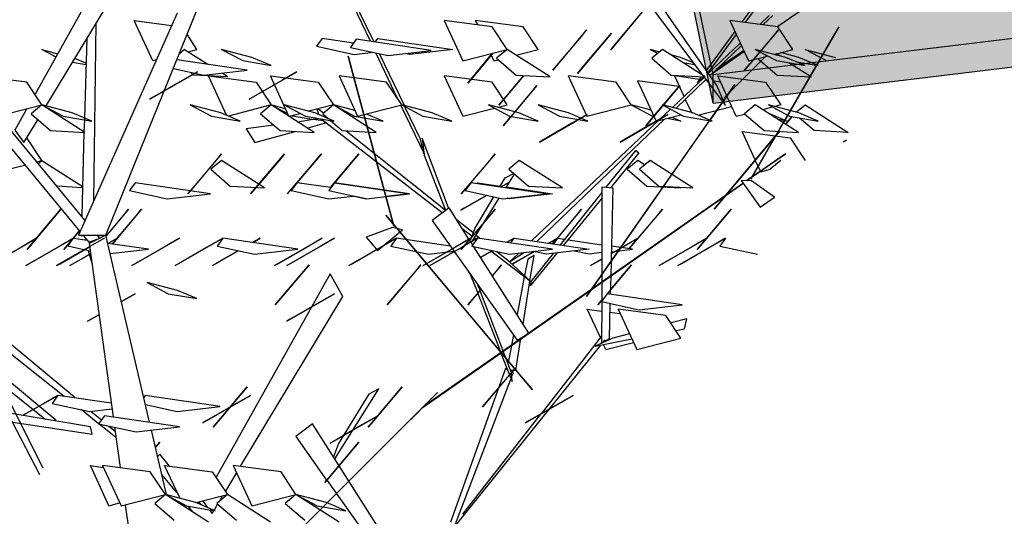
# Model space of a CAD drawing. Units: inches. Extents: x 350 to 467, y 141 to 259.
# Drawn here: x 420 to 422, y 185 to 186 of the extents above; entities that cross this region are included whole.
import ezdxf

# ---------------------------------------------------------------- set-up
doc = ezdxf.new("R2010")
doc.units = ezdxf.units.IN
doc.header["$MEASUREMENT"] = 0
doc.layers.add('nama', color=7, linetype='Continuous')
doc.layers.add('TREE', color=84, linetype='Continuous')

msp = doc.modelspace()

# ---------------------------------------------------------------- hatches: boundary and pattern name
at = {"layer": 'nama'}
h = msp.add_hatch(color=163, dxfattribs=at)
h.dxf.hatch_style = 1
h.paths.add_polyline_path([(427.8666, 186.2996), (427.8666, 186.2493), (421.0398, 185.4189), (421.0398, 185.4693)])
h.paths.add_polyline_path([(420.7106, 187.0189), (421.0398, 185.4693), (421.0398, 185.4189)])
h = msp.add_hatch(color=163, dxfattribs=at)
h.dxf.hatch_style = 1
h.set_gradient(color1=(102, 127, 204), color2=(179, 191, 230), rotation=180, one_color=1, tint=0.8)
h.paths.add_polyline_path([(427.8666, 186.2996), (427.59, 187.0189), (420.7106, 187.0189), (421.0398, 185.4693)])

# ---------------------------------------------------------------- linework, layer by layer
at = {"layer": 'nama', "color": 163}
for p, q in [((421.0398, 185.4693), (420.7106, 187.0189)), ((421.0398, 185.4189), (420.7106, 187.0189)), ((421.0398, 185.4693), (427.8666, 186.2996)), ((421.0398, 185.4189), (427.8666, 186.2493)), ((421.0398, 185.4189), (421.0398, 185.4693))]:
    msp.add_line(p, q, dxfattribs=at)
at = {"layer": 'TREE'}
for p, q in [((419.8628, 185.4141), (420.0548, 185.7321)), ((421.046, 185.4501), (420.8564, 185.7229)), ((420.8444, 185.7033), (421.0216, 185.4677)), ((420.4348, 185.5281), (420.3692, 185.6657)), ((420.3736, 185.6669), (420.4408, 185.5273)), ((419.9704, 185.6621), (419.8432, 185.4345)), ((421.1612, 185.6597), (421.0904, 185.5625)), ((421.0968, 185.5617), (421.1644, 185.6529)), ((421.2608, 185.6281), (421.154, 185.5541)), ((420.094, 185.5781), (419.92, 185.1857)), ((419.968, 185.1857), (420.1316, 185.5901)), ((420.9176, 185.5837), (420.8588, 185.5133)), ((420.0508, 185.4937), (420.018, 185.5649)), ((420.018, 185.5649), (420.084, 185.5561)), ((420.5652, 185.5649), (420.598, 185.4937)), ((420.6496, 185.5537), (420.5652, 185.5649)), ((420.62, 185.5649), (420.6236, 185.5577)), ((420.7044, 185.5537), (420.62, 185.5649)), ((420.8756, 185.5333), (420.9092, 185.5733)), ((421.1536, 185.5537), (421.0692, 185.5649)), ((421.0692, 185.5649), (421.102, 185.4937)), ((421.1384, 185.5737), (421.1224, 185.5585)), ((421.128, 185.5577), (421.1448, 185.5737)), ((419.9472, 185.2473), (419.9512, 185.5601)), ((420.676, 185.5137), (420.6496, 185.5537)), ((420.7308, 185.5137), (420.7044, 185.5537)), ((420.8164, 185.5481), (420.7568, 185.4769)), ((420.8072, 185.5369), (420.8164, 185.5481)), ((421.0776, 185.5453), (421.028, 185.4769)), ((421.1548, 185.5481), (421.0952, 185.4769)), ((421.1456, 185.5369), (421.1548, 185.5481)), ((421.1804, 185.5137), (421.1536, 185.5537)), ((421.154, 185.5541), (421.1548, 185.5529)), ((421.2616, 185.5537), (421.164, 185.3845)), ((421.2544, 185.5413), (421.2616, 185.5537)), ((419.9348, 185.5325), (419.9304, 185.3929)), ((420.1288, 185.5137), (420.112, 185.5397)), ((420.35, 185.5333), (420.34, 185.5193)), ((420.4048, 185.5249), (420.35, 185.5333)), ((420.41, 185.5317), (420.4, 185.5173)), ((420.5424, 185.5117), (420.41, 185.5317)), ((420.4436, 185.5269), (420.448, 185.5333)), ((420.448, 185.5333), (420.5804, 185.5137)), ((420.7736, 185.4969), (420.8072, 185.5369)), ((420.86, 185.5426), (420.8, 185.4714)), ((420.8168, 185.4914), (420.8508, 185.5314)), ((420.8508, 185.5314), (420.86, 185.5426)), ((420.8588, 185.5133), (420.8756, 185.5333)), ((421.0308, 185.4725), (421.0804, 185.5393)), ((421.106, 185.2845), (421.2544, 185.5413)), ((421.112, 185.4969), (421.1456, 185.5369)), ((419.8796, 185.5009), (419.8552, 185.5137)), ((419.8552, 185.5137), (419.8828, 185.5061)), ((420.1072, 185.5137), (420.098, 185.5061)), ((420.1072, 185.5137), (420.148, 185.4877)), ((420.114, 185.5097), (420.1288, 185.5137)), ((420.2256, 185.4997), (420.172, 185.5137)), ((420.172, 185.5137), (420.2096, 185.4941)), ((420.34, 185.5193), (420.406, 185.5049)), ((420.4, 185.5173), (420.466, 185.5033)), ((420.406, 185.5049), (420.4396, 185.5089)), ((420.466, 185.5033), (420.5424, 185.5117)), ((420.5804, 185.5137), (420.504, 185.5049)), ((420.598, 185.4937), (420.676, 185.5137)), ((420.676, 185.5137), (420.6576, 185.4981)), ((420.752, 185.4653), (420.676, 185.5137)), ((420.692, 185.5037), (420.7308, 185.5137)), ((420.9284, 185.5137), (420.9412, 185.5069)), ((420.9444, 185.5093), (420.9284, 185.5137)), ((420.95, 185.5137), (420.9312, 185.4981)), ((421.0256, 185.4653), (420.95, 185.5137)), ((421.0872, 185.5249), (421.0316, 185.4721)), ((421.0344, 185.4677), (421.0892, 185.5201)), ((421.0372, 185.4709), (421.094, 185.5101)), ((421.0932, 185.5113), (421.0452, 185.4785)), ((421.094, 185.5101), (421.0932, 185.5113)), ((421.114, 185.5137), (421.1512, 185.4941)), ((421.1676, 185.4997), (421.114, 185.5137)), ((421.1472, 185.5049), (421.1804, 185.5137)), ((421.1908, 185.4997), (421.1588, 185.5081)), ((421.202, 185.5137), (421.2556, 185.4997)), ((421.2392, 185.4941), (421.202, 185.5137)), ((419.9096, 185.4913), (419.9328, 185.4869)), ((419.9328, 185.4893), (419.9136, 185.4977)), ((420.0568, 185.4953), (420.0508, 185.4937)), ((420.2176, 185.4769), (420.0936, 185.4957)), ((420.2096, 185.4941), (420.26, 185.4853)), ((420.26, 185.4853), (420.2256, 185.4997)), ((420.3956, 185.5021), (420.476, 185.2017)), ((420.3992, 185.4881), (420.3956, 185.5021)), ((420.4444, 185.5073), (420.4824, 185.4277)), ((420.4948, 185.4149), (420.4508, 185.5061)), ((420.504, 185.5049), (420.4968, 185.5065)), ((420.6068, 185.4545), (420.6504, 185.5069)), ((420.6508, 185.5069), (420.6236, 185.4745)), ((420.6472, 185.5057), (420.6528, 185.4937)), ((420.6528, 185.4937), (420.6604, 185.4957)), ((420.6576, 185.4981), (420.692, 185.4685)), ((420.7568, 185.4769), (420.7736, 185.4969)), ((420.8, 185.4714), (420.8168, 185.4914)), ((420.9312, 185.4981), (420.9656, 185.4685)), ((420.982, 185.4997), (420.9652, 185.5041)), ((421.0048, 185.4901), (420.982, 185.4997)), ((421.1336, 185.5029), (421.0588, 185.4281)), ((421.0952, 185.4769), (421.112, 185.4969)), ((421.102, 185.4937), (421.1352, 185.5021)), ((421.1192, 185.4973), (421.1528, 185.4685)), ((421.1336, 185.5029), (421.1324, 185.5017)), ((421.1324, 185.5017), (421.1336, 185.5029)), ((421.1516, 185.5061), (421.15, 185.5053)), ((421.15, 185.5053), (421.1528, 185.5037)), ((421.1512, 185.4941), (421.202, 185.4853)), ((421.1596, 185.5021), (421.1516, 185.5061)), ((421.202, 185.4853), (421.1676, 185.4997)), ((421.1864, 185.4921), (421.2248, 185.4853)), ((421.2248, 185.4853), (421.1908, 185.4997)), ((420.0456, 185.4261), (420.1296, 185.4745)), ((420.0876, 185.4801), (420.1412, 185.4685)), ((420.1296, 185.4745), (420.1028, 185.4589)), ((420.1412, 185.4685), (420.2176, 185.4769)), ((420.2212, 185.4261), (420.3052, 185.4745)), ((420.3052, 185.4745), (420.2784, 185.4589)), ((420.476, 185.2017), (420.3992, 185.4881)), ((420.6236, 185.4745), (420.6068, 185.4545)), ((420.7212, 185.4865), (420.7208, 185.4857)), ((420.7208, 185.4857), (420.7212, 185.4865)), ((420.9864, 185.4905), (421.0072, 185.4869)), ((421.2128, 185.4653), (421.174, 185.4897)), ((419.8288, 185.4557), (419.7444, 185.4669)), ((420.1028, 185.4589), (420.0516, 185.4293)), ((420.1228, 185.4685), (420.1176, 185.4733)), ((420.1832, 185.4653), (420.1228, 185.4685)), ((420.1812, 185.3977), (420.1492, 185.4669)), ((420.1492, 185.4669), (420.2332, 185.4557)), ((420.1832, 185.4653), (420.1732, 185.4717)), ((420.2784, 185.4589), (420.2272, 185.4293)), ((420.2912, 185.3957), (420.2584, 185.4669)), ((420.2584, 185.4669), (420.3428, 185.4557)), ((420.3796, 185.4669), (420.4124, 185.3957)), ((420.4636, 185.4557), (420.3796, 185.4669)), ((420.5652, 185.4669), (420.598, 185.3957)), ((420.6496, 185.4557), (420.5652, 185.4669)), ((420.7052, 185.4673), (420.6616, 185.4153)), ((420.6784, 185.4353), (420.7052, 185.4673)), ((420.692, 185.4685), (420.752, 185.4653)), ((420.784, 185.4669), (420.8168, 185.3957)), ((420.8684, 185.4557), (420.784, 185.4669)), ((420.9064, 185.4581), (420.9392, 185.3869)), ((420.9796, 185.4485), (420.9064, 185.4581)), ((420.9656, 185.4685), (421.0256, 185.4653)), ((420.9676, 185.4113), (421.0236, 185.4645)), ((420.9716, 185.4669), (420.988, 185.4313)), ((421.016, 185.4609), (420.9716, 185.4669)), ((421.0268, 185.4605), (420.974, 185.4097)), ((421.012, 185.4549), (421.0192, 185.4653)), ((421.0228, 185.4649), (421.012, 185.4549)), ((421.0172, 185.4585), (421.012, 185.4549)), ((421.0184, 185.4609), (421.016, 185.4609)), ((421.0188, 185.4605), (421.0184, 185.4609)), ((421.0216, 185.4677), (421.0216, 185.4677)), ((421.0236, 185.4645), (421.0228, 185.4649)), ((421.024, 185.4649), (421.0616, 185.4149)), ((421.0276, 185.4593), (421.0264, 185.4597)), ((421.052, 185.4561), (421.0412, 185.4577)), ((421.064, 185.4321), (421.0476, 185.4669)), ((421.0476, 185.4669), (421.132, 185.4557)), ((421.1528, 185.4685), (421.2128, 185.4653)), ((419.716, 185.4409), (419.9224, 185.1925)), ((419.8552, 185.4157), (419.8288, 185.4557)), ((420.2332, 185.4557), (420.26, 185.4157)), ((420.3428, 185.4557), (420.3696, 185.4157)), ((420.4904, 185.4157), (420.4636, 185.4557)), ((420.676, 185.4157), (420.6496, 185.4557)), ((420.7288, 185.4501), (420.6692, 185.3789)), ((420.686, 185.3989), (420.72, 185.4389)), ((420.72, 185.4389), (420.7288, 185.4501)), ((420.8952, 185.4157), (420.8684, 185.4557)), ((420.9808, 185.4501), (420.9208, 185.3789)), ((420.9376, 185.3989), (420.9716, 185.4389)), ((420.9716, 185.4389), (420.9808, 185.4501)), ((421.012, 185.4549), (421.0132, 185.4549)), ((421.0132, 185.4549), (421.012, 185.4549)), ((421.0616, 185.4149), (421.046, 185.4501)), ((421.078, 185.4521), (421.0584, 185.4237)), ((421.0588, 185.4281), (421.0808, 185.4501)), ((421.0604, 185.4265), (421.078, 185.4521)), ((421.132, 185.4557), (421.1588, 185.4157)), ((420.0516, 185.4293), (420.0456, 185.4261)), ((420.2272, 185.4293), (420.2212, 185.4261)), ((420.6616, 185.4153), (420.6784, 185.4353)), ((420.816, 185.0777), (421.0604, 185.4265)), ((420.9904, 185.4253), (421.0016, 185.4025)), ((421.0564, 185.4213), (421.0344, 185.3893)), ((421.064, 185.4313), (421.064, 185.4321)), ((421.0804, 185.3957), (421.064, 185.4313)), ((419.7772, 185.3957), (419.8552, 185.4157)), ((419.8284, 185.4085), (419.8076, 185.3713)), ((419.8552, 185.4157), (419.8364, 185.4001)), ((419.9312, 185.3673), (419.8552, 185.4157)), ((419.9088, 185.4017), (419.8552, 185.4157)), ((419.8552, 185.4157), (419.8928, 185.3961)), ((419.8616, 185.4121), (419.8616, 185.4121)), ((420.1712, 185.4017), (420.1172, 185.4157)), ((420.1172, 185.4157), (420.1548, 185.3961)), ((420.26, 185.4157), (420.1844, 185.3961)), ((420.26, 185.4157), (420.2412, 185.4001)), ((420.26, 185.4157), (420.2888, 185.4005)), ((420.2848, 185.4089), (420.26, 185.4157)), ((420.3356, 185.3673), (420.26, 185.4157)), ((420.2828, 185.4157), (420.3204, 185.3961)), ((420.3368, 185.4017), (420.2828, 185.4157)), ((420.3696, 185.4157), (420.326, 185.4045)), ((420.3412, 185.4081), (420.344, 185.4085)), ((420.344, 185.3989), (420.3412, 185.4081)), ((420.344, 185.4085), (420.3524, 185.4021)), ((420.3696, 185.4157), (420.3508, 185.4001)), ((420.3696, 185.4157), (420.4068, 185.3961)), ((420.4076, 185.4057), (420.3696, 185.4157)), ((420.4452, 185.3673), (420.3696, 185.4157)), ((420.4124, 185.3957), (420.4904, 185.4157)), ((420.4884, 185.4145), (420.5296, 185.3293)), ((420.4904, 185.4157), (420.5276, 185.3961)), ((420.544, 185.4017), (420.4904, 185.4157)), ((420.4956, 185.4125), (420.4948, 185.4149)), ((420.5232, 185.3553), (420.4956, 185.4125)), ((420.598, 185.3957), (420.6536, 185.4101)), ((420.6432, 185.4157), (420.6804, 185.3961)), ((420.6968, 185.4017), (420.6432, 185.4157)), ((420.6596, 185.4113), (420.676, 185.4157)), ((420.7308, 185.4157), (420.7684, 185.3961)), ((420.7844, 185.4017), (420.7308, 185.4157)), ((420.8168, 185.3957), (420.8952, 185.4157)), ((420.8952, 185.4157), (420.9324, 185.3961)), ((420.93, 185.4065), (420.8952, 185.4157)), ((420.9464, 185.3913), (420.9636, 185.4077)), ((421.0036, 185.4017), (420.95, 185.4157)), ((420.95, 185.4157), (420.9872, 185.3961)), ((421.0128, 185.3977), (421.072, 185.4129)), ((421.114, 185.4157), (421.0952, 185.4001)), ((421.19, 185.3673), (421.114, 185.4157)), ((421.1436, 185.4121), (421.1272, 185.4073)), ((421.1908, 185.4017), (421.1372, 185.4157)), ((421.1372, 185.4157), (421.1744, 185.3961)), ((421.1588, 185.4157), (421.1484, 185.4129)), ((421.1868, 185.4033), (421.202, 185.4157)), ((421.202, 185.4157), (421.2776, 185.3673)), ((419.9312, 185.2121), (419.7796, 185.3957)), ((419.8236, 185.3493), (419.848, 185.3897)), ((419.8364, 185.4001), (419.8708, 185.3705)), ((419.8928, 185.3961), (419.9432, 185.3873)), ((419.9432, 185.3873), (419.9088, 185.4017)), ((419.9304, 185.3893), (419.9296, 185.3685)), ((419.9304, 185.3929), (419.9304, 185.3893)), ((420.1548, 185.3961), (420.2052, 185.3873)), ((420.2052, 185.3873), (420.1712, 185.4017)), ((420.2412, 185.4001), (420.2756, 185.3705)), ((420.2912, 185.3957), (420.3108, 185.4009)), ((420.2972, 185.3961), (420.296, 185.3969)), ((420.3316, 185.3901), (420.2972, 185.3961)), ((420.306, 185.3861), (420.334, 185.3905)), ((420.3204, 185.3961), (420.3708, 185.3873)), ((420.332, 185.3941), (420.3428, 185.3893)), ((420.334, 185.3905), (420.352, 185.3881)), ((420.3708, 185.3873), (420.3368, 185.4017)), ((420.3488, 185.3909), (420.5616, 185.2257)), ((420.3508, 185.4001), (420.3604, 185.3921)), ((420.3648, 185.3881), (420.3852, 185.3705)), ((420.4068, 185.3961), (420.4572, 185.3873)), ((420.4572, 185.3873), (420.428, 185.3997)), ((420.5276, 185.3961), (420.5784, 185.3873)), ((420.5784, 185.3873), (420.544, 185.4017)), ((420.6692, 185.3789), (420.686, 185.3989)), ((420.6804, 185.3961), (420.7308, 185.3873)), ((420.7308, 185.3873), (420.6968, 185.4017)), ((420.72, 185.1761), (420.9424, 185.3877)), ((420.9536, 185.3905), (420.7284, 185.1749)), ((420.7332, 185.3501), (420.8172, 185.3989)), ((420.7684, 185.3961), (420.8188, 185.3873)), ((420.8188, 185.3873), (420.7844, 185.4017)), ((420.8172, 185.3989), (420.7904, 185.3833)), ((421.0328, 185.3877), (420.8256, 185.0913)), ((420.8756, 185.3501), (420.9596, 185.3989)), ((420.9208, 185.3789), (420.9376, 185.3989)), ((420.9324, 185.3961), (420.9348, 185.3957)), ((420.9596, 185.3989), (420.9328, 185.3833)), ((420.9392, 185.3869), (420.9824, 185.3981)), ((420.9828, 185.3873), (420.958, 185.3917)), ((420.9672, 185.3941), (420.9828, 185.3873)), ((420.9872, 185.3961), (421.0376, 185.3873)), ((421.0004, 185.4025), (421.0008, 185.4029)), ((421.0016, 185.4025), (421.0036, 185.4017)), ((421.0376, 185.3873), (421.0036, 185.4017)), ((421.0344, 185.3893), (421.0328, 185.3877)), ((421.0804, 185.3957), (421.0952, 185.3997)), ((421.0952, 185.3997), (421.0952, 185.4001)), ((421.0952, 185.4001), (421.1296, 185.3705)), ((421.136, 185.4017), (421.17, 185.3873)), ((421.17, 185.3873), (421.1544, 185.3901)), ((421.1676, 185.3821), (421.1784, 185.3949)), ((421.1784, 185.3949), (421.1688, 185.3837)), ((421.1744, 185.3961), (421.2248, 185.3873)), ((421.2248, 185.3873), (421.1908, 185.4017)), ((421.2176, 185.3705), (421.192, 185.3925)), ((419.8076, 185.3713), (419.8236, 185.3493)), ((419.8708, 185.3705), (419.9312, 185.3673)), ((420.264, 185.3801), (420.2156, 185.3733)), ((420.2156, 185.3733), (420.2308, 185.3493)), ((420.2756, 185.3705), (420.3356, 185.3673)), ((420.3572, 185.3841), (420.3244, 185.3749)), ((420.3852, 185.3705), (420.4452, 185.3673)), ((420.5668, 185.2297), (420.3924, 185.3697)), ((420.7904, 185.3833), (420.7392, 185.3537)), ((420.9328, 185.3833), (420.8816, 185.3537)), ((421.1296, 185.3705), (421.19, 185.3673)), ((421.1688, 185.3837), (421.1676, 185.3821)), ((421.2776, 185.3673), (421.2176, 185.3705)), ((419.8552, 185.3177), (419.8288, 185.3577)), ((419.9296, 185.3669), (419.9256, 185.2197)), ((419.9296, 185.3685), (419.9296, 185.3669)), ((420.2308, 185.3493), (420.3024, 185.3689)), ((420.5292, 185.3297), (420.5232, 185.3553)), ((420.526, 185.3569), (420.5296, 185.3273)), ((420.5728, 185.2341), (420.526, 185.3569)), ((420.7392, 185.3537), (420.7332, 185.3501)), ((420.8816, 185.3537), (420.8756, 185.3501)), ((421.0412, 185.2317), (421.1504, 185.3617)), ((421.1512, 185.3629), (421.0812, 185.2793)), ((421.0908, 185.3689), (421.1752, 185.3577)), ((421.114, 185.3189), (421.0908, 185.3689)), ((421.1544, 185.3689), (421.106, 185.2845)), ((421.1504, 185.3617), (421.1512, 185.3625)), ((421.1512, 185.3625), (421.1564, 185.3685)), ((421.152, 185.3637), (421.1512, 185.3629)), ((421.156, 185.3685), (421.152, 185.3637)), ((421.1564, 185.3685), (421.156, 185.3685)), ((421.1752, 185.3577), (421.202, 185.3177)), ((421.2748, 185.3537), (421.2688, 185.3501)), ((420.8516, 185.2709), (420.9032, 185.3353)), ((420.9032, 185.3353), (420.9084, 185.3313)), ((419.8464, 185.3153), (419.8552, 185.3177)), ((419.8488, 185.3125), (419.8552, 185.3177)), ((419.8552, 185.3177), (419.9264, 185.2725)), ((420.1724, 185.3297), (420.1128, 185.2585)), ((420.1296, 185.2785), (420.1632, 185.3185)), ((420.172, 185.3177), (420.1532, 185.3021)), ((420.1632, 185.3185), (420.1724, 185.3297)), ((420.248, 185.2693), (420.172, 185.3177)), ((420.2236, 185.2585), (420.2836, 185.3297)), ((420.2744, 185.3185), (420.2404, 185.2785)), ((420.2836, 185.3297), (420.2744, 185.3185)), ((420.2884, 185.2585), (420.3484, 185.3297)), ((420.3392, 185.3185), (420.3052, 185.2785)), ((420.3484, 185.3297), (420.3392, 185.3185)), ((420.3644, 185.2701), (420.4144, 185.3297)), ((420.4052, 185.3185), (420.3716, 185.2785)), ((420.4144, 185.3297), (420.4052, 185.3185)), ((420.5296, 185.3293), (420.5292, 185.3297)), ((420.5296, 185.3273), (420.5676, 185.2301)), ((420.6548, 185.3297), (420.5952, 185.2585)), ((420.612, 185.2785), (420.646, 185.3185)), ((420.646, 185.3185), (420.6548, 185.3297)), ((420.6976, 185.3177), (420.6792, 185.3021)), ((420.7736, 185.2693), (420.6976, 185.3177)), ((420.9084, 185.3313), (420.8588, 185.2701)), ((420.9068, 185.3177), (420.888, 185.3021)), ((420.9184, 185.3101), (420.9068, 185.3177)), ((420.9284, 185.3177), (420.9096, 185.3021)), ((421.004, 185.2693), (420.9284, 185.3177)), ((421.1672, 185.3297), (421.0996, 185.2821)), ((421.114, 185.3181), (421.114, 185.3189)), ((421.1236, 185.2977), (421.114, 185.3181)), ((421.124, 185.2993), (421.1672, 185.3297)), ((421.1588, 185.3177), (421.14, 185.3021)), ((419.7772, 185.2977), (419.8244, 185.3097)), ((420.1532, 185.3021), (420.1876, 185.2725)), ((420.6792, 185.3021), (420.7136, 185.2725)), ((420.888, 185.3021), (420.9224, 185.2725)), ((420.9096, 185.3021), (420.944, 185.2725)), ((421.1236, 185.2977), (421.14, 185.3021)), ((420.6632, 185.2713), (420.6728, 185.2873)), ((420.6728, 185.2873), (420.6872, 185.2945)), ((420.6884, 185.2937), (420.674, 185.2697)), ((420.6872, 185.2945), (420.6884, 185.2937)), ((421.124, 185.2993), (421.0992, 185.2821)), ((421.0992, 185.2821), (421.124, 185.2993)), ((421.0992, 185.2821), (421.1044, 185.2857)), ((421.1044, 185.2857), (421.124, 185.2993)), ((421.124, 185.2993), (421.1236, 185.2977)), ((419.9264, 185.2693), (419.8824, 185.2721)), ((419.9264, 185.2725), (419.9264, 185.2693)), ((420.02, 185.2785), (420.01, 185.2645)), ((420.1528, 185.2589), (420.02, 185.2785)), ((420.1128, 185.2585), (420.1296, 185.2785)), ((420.1876, 185.2725), (420.248, 185.2693)), ((420.2404, 185.2785), (420.2236, 185.2585)), ((420.2884, 185.2585), (420.3052, 185.2785)), ((420.3052, 185.2785), (420.2952, 185.2645)), ((420.3648, 185.2697), (420.3052, 185.2785)), ((420.3716, 185.2785), (420.3616, 185.2645)), ((420.3716, 185.2785), (420.3648, 185.2701)), ((420.3656, 185.2701), (420.3716, 185.2785)), ((420.504, 185.2589), (420.3716, 185.2785)), ((420.3716, 185.2785), (420.504, 185.2589)), ((420.5952, 185.2585), (420.612, 185.2785)), ((420.612, 185.2785), (420.602, 185.2645)), ((420.7448, 185.2589), (420.612, 185.2785)), ((420.6236, 185.2785), (420.6228, 185.2773)), ((420.6228, 185.2773), (420.6236, 185.2785)), ((420.6236, 185.2785), (420.6636, 185.2725)), ((420.6652, 185.2709), (420.6784, 185.2785)), ((420.6784, 185.2785), (420.6652, 185.2709)), ((420.6748, 185.2709), (420.756, 185.2589)), ((420.7136, 185.2725), (420.7736, 185.2693)), ((420.7144, 185.0125), (421.092, 185.2769)), ((421.0924, 185.2769), (420.738, 185.0289)), ((420.7948, 185.0689), (421.092, 185.2769)), ((421.092, 185.2769), (420.832, 185.0949)), ((420.8436, 185.1033), (420.844, 185.2713)), ((420.844, 185.2713), (420.8628, 185.2693)), ((420.8628, 185.2693), (420.8588, 185.1141)), ((420.9224, 185.2725), (420.9824, 185.2693)), ((420.944, 185.2725), (421.004, 185.2693)), ((420.9824, 185.2693), (420.9808, 185.2701)), ((421.0812, 185.2793), (421.0412, 185.2317)), ((421.1072, 185.2817), (421.0892, 185.2821)), ((421.0892, 185.2821), (421.1224, 185.2353)), ((421.092, 185.2769), (421.0924, 185.2769)), ((421.0996, 185.2821), (421.0992, 185.2821)), ((421.1476, 185.2529), (421.1072, 185.2817)), ((420.01, 185.2645), (420.0764, 185.2501)), ((420.0764, 185.2501), (420.1528, 185.2589)), ((420.2952, 185.2645), (420.3616, 185.2501)), ((420.3616, 185.2645), (420.4276, 185.2501)), ((420.3616, 185.2501), (420.4044, 185.2549)), ((420.4276, 185.2501), (420.4052, 185.2549)), ((420.4276, 185.2501), (420.504, 185.2589)), ((420.504, 185.2589), (420.4624, 185.2541)), ((420.5944, 185.2301), (420.6396, 185.2557)), ((420.6396, 185.2557), (420.6004, 185.2333)), ((420.602, 185.2645), (420.6684, 185.2501)), ((420.6152, 185.1757), (420.662, 185.2509)), ((420.652, 185.2533), (420.6196, 185.1993)), ((420.6684, 185.2501), (420.7448, 185.2589)), ((420.68, 185.2501), (420.6764, 185.2509)), ((420.756, 185.2589), (420.68, 185.2501)), ((420.77, 185.1689), (420.8436, 185.2609)), ((420.8436, 185.2517), (420.7756, 185.1681)), ((421.1224, 185.2353), (421.1476, 185.2529)), ((419.8888, 185.2317), (419.8292, 185.1605)), ((419.8796, 185.2205), (419.8888, 185.2317)), ((420.0084, 185.2317), (419.9688, 185.1845)), ((420.0312, 185.2317), (419.98, 185.1705)), ((419.9868, 185.2317), (419.9868, 185.2317)), ((419.9868, 185.2317), (419.9868, 185.2317)), ((419.9992, 185.2205), (420.0084, 185.2317)), ((420.0224, 185.2205), (420.0312, 185.2317)), ((420.5736, 185.2341), (420.5436, 185.2117)), ((420.6116, 185.1741), (420.5736, 185.2341)), ((420.6004, 185.2333), (420.5944, 185.2301)), ((420.6548, 185.2317), (420.5952, 185.1605)), ((420.646, 185.2205), (420.6548, 185.2317)), ((420.8076, 185.2317), (420.7652, 185.1809)), ((420.7984, 185.2205), (420.8076, 185.2317)), ((420.9504, 185.2317), (420.8916, 185.1621)), ((420.9412, 185.2205), (420.9504, 185.2317)), ((421.0712, 185.2317), (421.0116, 185.1605)), ((421.062, 185.2205), (421.0712, 185.2317)), ((419.846, 185.1805), (419.8796, 185.2205)), ((419.9688, 185.1841), (419.9992, 185.2205)), ((419.9884, 185.1805), (420.0224, 185.2205)), ((420.478, 185.2025), (420.4624, 185.2209)), ((420.4624, 185.2209), (420.6916, 184.9477)), ((420.6156, 185.1905), (420.5864, 185.2137)), ((420.612, 185.1805), (420.646, 185.2205)), ((420.7648, 185.1805), (420.7984, 185.2205)), ((420.9072, 185.1805), (420.9412, 185.2205)), ((421.0284, 185.1805), (421.062, 185.2205)), ((420.474, 185.1993), (420.4276, 185.1821)), ((420.4916, 185.1953), (420.474, 185.1993)), ((420.478, 185.2025), (420.476, 185.2017)), ((420.7208, 184.9129), (420.478, 185.2025)), ((420.5436, 185.2117), (420.694, 185.0005)), ((420.5964, 185.1981), (420.6136, 185.1849)), ((420.6196, 185.1993), (420.6108, 185.1761)), ((419.762, 185.1321), (419.846, 185.1805)), ((419.846, 185.1805), (419.8192, 185.1649)), ((419.8268, 185.1321), (419.9108, 185.1805)), ((419.8292, 185.1605), (419.846, 185.1805)), ((419.9656, 185.1805), (419.8812, 185.1321)), ((419.9108, 185.1805), (419.884, 185.1649)), ((419.894, 185.1605), (419.9108, 185.1805)), ((419.91, 185.1797), (419.894, 185.1605)), ((419.9008, 185.1665), (419.9108, 185.1805)), ((419.9108, 185.1805), (419.91, 185.1797)), ((419.9108, 185.1805), (419.9212, 185.1929)), ((419.9112, 185.1809), (419.9108, 185.1805)), ((419.9108, 185.1805), (419.9352, 185.1769)), ((419.9212, 185.1929), (419.9112, 185.1809)), ((419.92, 185.1857), (419.968, 185.1857)), ((419.9244, 185.1853), (419.9244, 185.1845)), ((419.9244, 185.1845), (419.9248, 185.1853)), ((419.9248, 185.1853), (419.9284, 185.1853)), ((419.9284, 185.1853), (419.9384, 185.1733)), ((419.9308, 185.1821), (419.932, 185.1777)), ((419.9384, 185.1733), (419.9576, 185.1805)), ((419.968, 185.1857), (419.9388, 185.1709)), ((419.9536, 185.1853), (419.9548, 185.1853)), ((419.9576, 185.1805), (419.9536, 185.1853)), ((419.9548, 185.1853), (419.9556, 185.1833)), ((420.0452, 184.8553), (419.968, 185.1857)), ((419.9688, 185.1845), (419.9688, 185.1841)), ((419.9728, 185.1717), (419.9884, 185.1805)), ((419.9884, 185.1805), (419.9728, 185.1717)), ((419.98, 185.1705), (419.9884, 185.1805)), ((420.014, 185.1321), (420.098, 185.1805)), ((420.098, 185.1805), (420.0712, 185.1649)), ((420.0904, 185.1321), (420.1744, 185.1805)), ((420.1744, 185.1805), (420.1472, 185.1649)), ((420.1744, 185.1805), (420.1644, 185.1665)), ((420.3068, 185.1609), (420.1744, 185.1805)), ((420.2404, 185.1805), (420.2272, 185.1729)), ((420.2272, 185.1729), (420.2404, 185.1805)), ((420.266, 185.1321), (420.35, 185.1805)), ((420.2876, 185.1321), (420.3716, 185.1805)), ((420.35, 185.1805), (420.3232, 185.1649)), ((420.3716, 185.1805), (420.3448, 185.1649)), ((420.3968, 185.1321), (420.4812, 185.1805)), ((420.4276, 185.1821), (420.4476, 185.1585)), ((420.4476, 185.1585), (420.4916, 185.1953)), ((420.4812, 185.1805), (420.454, 185.1649)), ((420.4812, 185.1805), (420.4708, 185.1665)), ((420.5756, 185.1665), (420.4812, 185.1805)), ((420.528, 185.1321), (420.612, 185.1805)), ((420.528, 185.1321), (420.6112, 185.1797)), ((420.612, 185.1805), (420.5852, 185.1649)), ((420.6112, 185.1797), (420.5852, 185.1649)), ((420.5952, 185.1605), (420.612, 185.1805)), ((420.6236, 185.1805), (420.5968, 185.1649)), ((420.6012, 185.1677), (420.6236, 185.1805)), ((420.6236, 185.1805), (420.6136, 185.1665)), ((420.6216, 185.1789), (420.6188, 185.1809)), ((420.6216, 185.1857), (420.6288, 185.1801)), ((420.756, 185.1609), (420.6236, 185.1805)), ((420.6756, 185.1733), (420.6884, 185.1805)), ((420.6884, 185.1805), (420.6756, 185.1733)), ((420.6828, 185.1721), (420.6884, 185.1805)), ((420.6884, 185.1805), (420.8208, 185.1609)), ((420.7496, 185.1717), (420.7648, 185.1805)), ((420.7648, 185.1805), (420.7496, 185.1717)), ((420.7564, 185.1709), (420.764, 185.1797)), ((420.7568, 185.1709), (420.7648, 185.1805)), ((420.7648, 185.1805), (420.758, 185.1705)), ((420.764, 185.1797), (420.7648, 185.1805)), ((420.7652, 185.1809), (420.7648, 185.1805)), ((420.7648, 185.1805), (420.7772, 185.1785)), ((420.8604, 185.1537), (420.9072, 185.1805)), ((420.9072, 185.1805), (420.8804, 185.1649)), ((420.8916, 185.1621), (420.9072, 185.1805)), ((420.9444, 185.1321), (421.0284, 185.1805)), ((420.9772, 185.1321), (421.0616, 185.1805)), ((421.0284, 185.1805), (421.0016, 185.1649)), ((421.0116, 185.1605), (421.0284, 185.1805)), ((421.0616, 185.1805), (421.0344, 185.1649)), ((421.0616, 185.1805), (421.0512, 185.1665)), ((419.8192, 185.1649), (419.768, 185.1353)), ((419.884, 185.1649), (419.8328, 185.1353)), ((419.8876, 185.1353), (419.9384, 185.1649)), ((419.9296, 185.1601), (419.9008, 185.1665)), ((419.9384, 185.1649), (419.9392, 185.1653)), ((419.9388, 185.1709), (419.9812, 184.8649)), ((419.9448, 185.1753), (419.9464, 185.1749)), ((419.9716, 185.1713), (419.9728, 185.1717)), ((420.0432, 185.1609), (419.9716, 185.1713)), ((419.976, 185.1533), (420.0432, 185.1609)), ((420.0712, 185.1649), (420.02, 185.1353)), ((420.1472, 185.1649), (420.0964, 185.1353)), ((420.1644, 185.1665), (420.2304, 185.1521)), ((420.2304, 185.1521), (420.3068, 185.1609)), ((420.3232, 185.1649), (420.272, 185.1353)), ((420.3448, 185.1649), (420.2936, 185.1353)), ((420.454, 185.1649), (420.4032, 185.1353)), ((420.4708, 185.1665), (420.5372, 185.1521)), ((420.5852, 185.1649), (420.534, 185.1353)), ((420.5852, 185.1649), (420.534, 185.1353)), ((420.5396, 185.1321), (420.6004, 185.1669)), ((420.5968, 185.1649), (420.5456, 185.1353)), ((420.6004, 185.1669), (420.6012, 185.1677)), ((420.6124, 185.1733), (420.6116, 185.1741)), ((420.6148, 185.1689), (420.6124, 185.1733)), ((420.6132, 185.1725), (420.6144, 185.1749)), ((420.6136, 185.1665), (420.68, 185.1521)), ((420.6144, 185.1749), (420.6152, 185.1757)), ((420.7144, 185.0125), (420.6176, 185.1653)), ((420.68, 185.1521), (420.756, 185.1609)), ((420.8208, 185.1609), (420.7448, 185.1521)), ((420.758, 185.1705), (420.7568, 185.1709)), ((420.784, 185.1777), (420.8432, 185.1689)), ((420.8972, 185.1609), (420.8604, 185.1661)), ((420.8804, 185.1649), (420.8604, 185.1537)), ((420.8604, 185.1565), (420.8972, 185.1609)), ((421.0016, 185.1649), (420.9504, 185.1353)), ((421.0344, 185.1649), (420.9836, 185.1353)), ((421.0512, 185.1665), (421.1176, 185.1521)), ((419.9044, 185.1321), (419.9408, 185.1529)), ((419.9408, 185.1529), (419.9104, 185.1353)), ((419.9304, 185.1601), (419.9296, 185.1601)), ((419.9404, 185.1577), (419.9304, 185.1601)), ((419.9372, 185.1581), (419.944, 185.1345)), ((420.1564, 185.1321), (420.2016, 185.1581)), ((420.2016, 185.1581), (420.1624, 185.1353)), ((420.5372, 185.1521), (420.582, 185.1573)), ((420.6296, 185.1469), (420.65, 185.1581)), ((420.65, 185.1581), (420.6296, 185.1469)), ((420.6468, 185.1589), (420.718, 185.1037)), ((420.6804, 185.1385), (420.658, 185.1565)), ((420.6804, 185.1385), (420.7048, 185.1545)), ((420.6964, 185.1537), (420.6804, 185.1385)), ((420.6852, 185.1349), (420.7232, 185.1565)), ((420.7232, 185.1565), (420.6868, 185.1353)), ((420.7124, 185.1437), (420.7068, 185.1145)), ((420.7236, 185.1501), (420.7124, 185.1437)), ((420.7164, 185.1057), (420.7236, 185.1501)), ((420.7176, 185.0965), (420.7644, 185.1541)), ((420.7576, 185.1533), (420.718, 185.1037)), ((420.7228, 185.1569), (420.7232, 185.1565)), ((420.7448, 185.1521), (420.7228, 185.1569)), ((420.8208, 185.1521), (420.7952, 185.1577)), ((420.8432, 185.1549), (420.8208, 185.1521)), ((420.8232, 185.1321), (420.8432, 185.1433)), ((420.8432, 185.1433), (420.8292, 185.1353)), ((420.8604, 185.1537), (420.8604, 185.1565)), ((419.8328, 185.1353), (419.8268, 185.1321)), ((419.8812, 185.1321), (419.8876, 185.1353)), ((419.9104, 185.1353), (419.9044, 185.1321)), ((420.02, 185.1353), (420.014, 185.1321)), ((420.0964, 185.1353), (420.0904, 185.1321)), ((420.1624, 185.1353), (420.1564, 185.1321)), ((420.272, 185.1353), (420.266, 185.1321)), ((420.3268, 185.1337), (420.2668, 185.0625)), ((420.2936, 185.1353), (420.2876, 185.1321)), ((420.3176, 185.1225), (420.3268, 185.1337)), ((420.4032, 185.1353), (420.3968, 185.1321)), ((420.524, 185.1337), (420.4644, 185.0625)), ((420.5148, 185.1225), (420.524, 185.1337)), ((420.534, 185.1353), (420.528, 185.1321)), ((420.534, 185.1353), (420.528, 185.1321)), ((420.5456, 185.1353), (420.5396, 185.1321)), ((420.6664, 185.1337), (420.6504, 185.1145)), ((420.6572, 185.1225), (420.6664, 185.1337)), ((420.718, 185.1037), (420.6804, 185.1385)), ((420.6808, 185.1321), (420.6808, 185.1321)), ((420.6808, 185.1321), (420.6808, 185.1321)), ((420.6868, 185.1353), (420.6852, 185.1345)), ((420.6852, 185.1345), (420.6852, 185.1349)), ((420.8292, 185.1353), (420.8232, 185.1321)), ((420.8584, 185.0893), (420.8956, 185.1337)), ((420.8956, 185.1337), (420.8864, 185.1225)), ((420.9504, 185.1353), (420.9444, 185.1321)), ((420.9836, 185.1353), (420.9772, 185.1321)), ((420.364, 185.1177), (420.1628, 184.7585)), ((420.2836, 185.0825), (420.3176, 185.1225)), ((420.3864, 185.0773), (420.364, 185.1177)), ((420.4812, 185.0825), (420.5148, 185.1225)), ((420.6112, 185.1161), (420.6244, 185.0837)), ((420.6504, 185.1145), (420.6572, 185.1225)), ((420.7064, 185.1125), (420.6936, 185.0457)), ((420.7068, 185.1145), (420.7064, 185.1125)), ((420.8864, 185.1225), (420.8528, 185.0825)), ((420.8588, 185.1133), (420.858, 185.0821)), ((420.8588, 185.1141), (420.8588, 185.1133)), ((419.6768, 185.0962), (419.8512, 184.763)), ((419.8576, 184.7746), (419.6952, 185.097)), ((420.0412, 185.1021), (420.0784, 185.0825)), ((420.0948, 185.0881), (420.0412, 185.1021)), ((420.6284, 185.0885), (420.6244, 185.0977)), ((420.7044, 185.0289), (420.7164, 185.1045)), ((420.7164, 185.1045), (420.7164, 185.1057)), ((420.718, 185.1037), (420.7176, 185.0965)), ((420.832, 185.0949), (420.7948, 185.0689)), ((420.8256, 185.0913), (420.816, 185.0777)), ((420.8436, 185.1025), (420.8436, 185.1033)), ((420.8436, 185.0701), (420.8436, 185.1025)), ((419.9136, 184.8989), (419.6996, 185.0773)), ((419.9956, 185.0685), (420.02, 185.0825)), ((420.02, 185.0825), (419.9956, 185.0685)), ((420.0784, 185.0825), (420.1288, 185.0737)), ((420.1288, 185.0737), (420.0948, 185.0881)), ((420.206, 184.7777), (420.3864, 185.0773)), ((420.2668, 185.0625), (420.2836, 185.0825)), ((420.2876, 185.0341), (420.3716, 185.0825)), ((420.3716, 185.0825), (420.3448, 185.0669)), ((420.4644, 185.0625), (420.4812, 185.0825)), ((420.824, 185.0893), (420.534, 184.8865)), ((420.6296, 185.0897), (420.6068, 185.0625)), ((420.6068, 185.0625), (420.6236, 185.0825)), ((420.6236, 185.0825), (420.6296, 185.0897)), ((420.6244, 185.0837), (420.6244, 185.0829)), ((420.6244, 185.0829), (420.6652, 184.9785)), ((420.6284, 185.0877), (420.6284, 185.0885)), ((420.6692, 184.9813), (420.6284, 185.0877)), ((420.6664, 184.9789), (420.8124, 185.0813)), ((420.8124, 185.0813), (420.824, 185.0893)), ((420.8248, 185.0901), (420.826, 185.0909)), ((420.826, 185.0909), (420.8248, 185.0901)), ((420.8528, 185.0825), (420.8424, 185.0685)), ((420.9852, 185.0629), (420.8528, 185.0825)), ((419.6984, 185.0577), (419.8944, 184.9017)), ((420.3448, 185.0669), (420.2936, 185.0373)), ((420.8432, 185.0709), (420.836, 185.0625)), ((420.836, 185.0625), (420.8432, 185.0709)), ((420.8424, 185.0685), (420.9088, 185.0541)), ((420.8432, 184.9957), (420.8436, 185.0677)), ((420.8436, 185.0677), (420.8436, 185.0701)), ((420.8576, 185.0649), (420.856, 185.0029)), ((420.9088, 185.0541), (420.9852, 185.0629)), ((419.936, 185.0341), (419.9556, 185.0453)), ((419.9556, 185.0453), (419.942, 185.0373)), ((420.8408, 185.0049), (420.8172, 185.0553)), ((420.8172, 185.0553), (420.8428, 185.0517)), ((420.8576, 185.0501), (420.8752, 185.0477)), ((420.872, 185.0553), (420.9048, 184.9841)), ((420.9564, 185.0441), (420.872, 185.0553)), ((420.9828, 185.0041), (420.9564, 185.0441)), ((419.88, 184.8589), (419.666, 185.0373)), ((419.942, 185.0373), (419.936, 185.0341)), ((420.2936, 185.0373), (420.2876, 185.0341)), ((420.738, 185.0289), (420.7144, 185.0125)), ((420.9932, 185.0381), (420.9656, 185.0309)), ((420.9888, 185.0205), (420.9932, 185.0381)), ((419.6648, 185.0177), (419.8608, 184.8617)), ((420.6872, 185.0097), (420.6836, 184.9913)), ((420.694, 185.0005), (420.7132, 185.0117)), ((420.7132, 185.0117), (420.7144, 185.0125)), ((420.8428, 185.0073), (420.736, 184.8705)), ((420.892, 185.0113), (420.8628, 185.0037)), ((420.9744, 185.0177), (420.9888, 185.0205)), ((420.572, 184.6565), (420.8412, 184.9913)), ((420.6836, 184.9905), (420.6784, 184.9641)), ((420.6836, 184.9913), (420.6836, 184.9905)), ((420.6916, 184.9477), (420.7004, 185.0041)), ((420.8628, 185.0037), (420.8316, 184.9897)), ((420.8316, 184.9897), (420.896, 185.0025)), ((420.8452, 184.9961), (420.8492, 185.0009)), ((420.8468, 184.9977), (420.8452, 184.9961)), ((420.85, 184.9841), (420.846, 184.9921)), ((420.856, 185.0029), (420.8468, 184.9977)), ((420.85, 184.9841), (420.8988, 184.9965)), ((420.9048, 184.9841), (420.9828, 185.0041)), ((420.5264, 184.8809), (420.6656, 184.9781)), ((420.6652, 184.9785), (420.6652, 184.9777)), ((420.6652, 184.9777), (420.6848, 184.9273)), ((420.6656, 184.9781), (420.6664, 184.9789)), ((420.6692, 184.9805), (420.6692, 184.9813)), ((420.6736, 184.9697), (420.6692, 184.9805)), ((420.6736, 184.9689), (420.6736, 184.9697)), ((420.6836, 184.9429), (420.6736, 184.9689)), ((420.6784, 184.9633), (420.6776, 184.9597)), ((420.6784, 184.9641), (420.6784, 184.9633)), ((420.6928, 184.9541), (420.6928, 184.9541)), ((420.6928, 184.9541), (420.6928, 184.9541)), ((420.6732, 184.9501), (420.5764, 184.6793)), ((420.6496, 184.9029), (420.6836, 184.9429)), ((420.6764, 184.9485), (420.6732, 184.9501)), ((420.6756, 184.9501), (420.6756, 184.9493)), ((420.6756, 184.9493), (420.6764, 184.9485)), ((420.6832, 184.9449), (420.6824, 184.9477)), ((420.6824, 184.9477), (420.6916, 184.9477)), ((420.6872, 184.9429), (420.6832, 184.9449)), ((420.6836, 184.9429), (420.6892, 184.9497)), ((420.6848, 184.9273), (420.6836, 184.9429)), ((420.684, 184.9357), (420.6872, 184.9429)), ((420.6872, 184.9473), (420.6852, 184.9445)), ((420.6916, 184.9477), (420.7208, 184.9129)), ((420.2172, 184.9181), (420.1576, 184.8469)), ((420.208, 184.9069), (420.2172, 184.9181)), ((420.4908, 184.9181), (420.4312, 184.8469)), ((420.4816, 184.9069), (420.4908, 184.9181)), ((420.5852, 184.6761), (420.6828, 184.9317)), ((419.822, 184.8677), (419.8836, 184.9029)), ((419.8836, 184.9029), (419.8568, 184.8873)), ((419.8836, 184.9029), (419.8736, 184.8885)), ((419.9776, 184.8889), (419.8836, 184.9029)), ((420.0376, 184.9029), (420.0352, 184.8993)), ((420.17, 184.8833), (420.0376, 184.9029)), ((420.1392, 184.8545), (420.2236, 184.9029)), ((420.1744, 184.8669), (420.208, 184.9069)), ((420.2236, 184.9029), (420.1964, 184.8873)), ((420.3724, 184.7909), (420.45, 184.9145)), ((420.432, 184.9053), (420.3788, 184.8177)), ((420.45, 184.9145), (420.432, 184.9053)), ((420.448, 184.8669), (420.4816, 184.9069)), ((420.538, 184.8925), (420.5532, 184.9081)), ((420.6608, 184.9161), (420.6328, 184.8829)), ((420.6328, 184.8829), (420.6496, 184.9029)), ((420.7084, 184.8545), (420.7924, 184.9029)), ((420.7924, 184.9029), (420.7656, 184.8873)), ((419.9412, 184.8473), (419.668, 184.8929)), ((419.8568, 184.8873), (419.822, 184.8677)), ((419.8736, 184.8885), (419.9396, 184.8745)), ((420.0384, 184.8865), (420.094, 184.8745)), ((420.094, 184.8745), (420.17, 184.8833)), ((420.1964, 184.8873), (420.1452, 184.8577)), ((420.506, 184.8605), (420.538, 184.8925)), ((420.5312, 184.8857), (420.5244, 184.8793)), ((420.534, 184.8865), (420.5264, 184.8809)), ((420.534, 184.8865), (420.5312, 184.8857)), ((420.7656, 184.8873), (420.7144, 184.8577)), ((419.6788, 184.8741), (419.944, 184.8345)), ((419.9548, 184.8533), (419.9244, 184.8777)), ((419.9396, 184.8745), (419.9788, 184.8789)), ((419.9424, 184.8745), (419.96, 184.8601)), ((419.9656, 184.8669), (419.9552, 184.8529)), ((420.098, 184.8473), (419.9656, 184.8669)), ((420.5244, 184.8793), (420.132, 184.4865)), ((420.132, 184.4865), (420.5156, 184.8701)), ((420.1576, 184.8469), (420.1744, 184.8669)), ((420.364, 184.8185), (420.448, 184.8669)), ((420.448, 184.8669), (420.4212, 184.8513)), ((420.4312, 184.8469), (420.448, 184.8669)), ((420.516, 184.8705), (420.506, 184.8605)), ((420.5156, 184.8701), (420.516, 184.8705)), ((420.7352, 184.8697), (420.5972, 184.6929)), ((420.736, 184.8705), (420.7352, 184.8697)), ((419.956, 184.8525), (419.9548, 184.8533)), ((419.9552, 184.8529), (420.0216, 184.8385)), ((419.986, 184.8285), (419.956, 184.8525)), ((419.9736, 184.8485), (419.9844, 184.8397)), ((420.1452, 184.8577), (420.1392, 184.8545)), ((420.3328, 184.8525), (420.3032, 184.8301)), ((420.4736, 184.6309), (420.3328, 184.8525)), ((420.4212, 184.8513), (420.37, 184.8217)), ((420.7144, 184.8577), (420.7084, 184.8545)), ((419.944, 184.8345), (419.9412, 184.8473)), ((419.9836, 184.8465), (419.9936, 184.7753)), ((420.0216, 184.8385), (420.098, 184.8473)), ((420.0484, 184.8413), (420.0748, 184.7277)), ((420.0632, 184.8201), (420.056, 184.8113)), ((420.056, 184.8113), (420.0632, 184.8201)), ((420.3032, 184.8301), (420.3576, 184.7533)), ((420.4144, 184.8201), (420.3548, 184.7489)), ((420.37, 184.8217), (420.364, 184.8185)), ((420.3788, 184.8177), (420.37, 184.7945)), ((420.4052, 184.8089), (420.4144, 184.8201)), ((420.0632, 184.7989), (420.0596, 184.7957)), ((420.0804, 184.7781), (420.0632, 184.7989)), ((420.3716, 184.7689), (420.4052, 184.8089)), ((419.9408, 184.7789), (419.9632, 184.7757)), ((419.9736, 184.7077), (419.9408, 184.7789)), ((420.0464, 184.7677), (419.9624, 184.7789)), ((419.9624, 184.7789), (419.9952, 184.7077)), ((420.0716, 184.7789), (420.156, 184.7677)), ((420.0984, 184.7217), (420.0716, 184.7789)), ((420.1928, 184.7789), (420.2256, 184.7077)), ((420.2772, 184.7677), (420.1928, 184.7789)), ((420.0732, 184.7277), (420.0464, 184.7677)), ((420.0932, 184.7313), (420.0668, 184.7633)), ((420.156, 184.7677), (420.1828, 184.7277)), ((420.1796, 184.7337), (420.1984, 184.7657)), ((420.3036, 184.7277), (420.2772, 184.7677)), ((420.3548, 184.7489), (420.3716, 184.7689)), ((420.3584, 184.7525), (420.4536, 184.6189)), ((419.9952, 184.7077), (420.0732, 184.7277)), ((420.0732, 184.7277), (420.0544, 184.7121)), ((420.0732, 184.7277), (420.1104, 184.7081)), ((420.1492, 184.6793), (420.0732, 184.7277)), ((420.1268, 184.7137), (420.0732, 184.7277)), ((420.1272, 184.7137), (420.1828, 184.7277)), ((420.1828, 184.7277), (420.164, 184.7121)), ((420.2584, 184.6793), (420.1828, 184.7277)), ((420.2256, 184.7077), (420.3036, 184.7277)), ((420.3036, 184.7277), (420.2848, 184.7121)), ((420.3036, 184.7277), (420.3412, 184.7081)), ((420.3572, 184.7137), (420.3036, 184.7277)), ((420.3796, 184.6793), (420.3036, 184.7277)), ((419.9736, 184.7077), (419.9924, 184.7129)), ((420.0024, 184.7093), (420.0124, 184.6389)), ((420.0544, 184.7121), (420.0888, 184.6825)), ((420.1024, 184.7121), (420.1044, 184.7077)), ((420.1612, 184.6993), (420.1268, 184.7137)), ((420.1368, 184.7097), (420.1328, 184.7145)), ((420.1392, 184.7165), (420.1472, 184.7053)), ((420.1392, 184.7165), (420.1392, 184.7165)), ((420.1596, 184.7005), (420.1652, 184.7105)), ((420.164, 184.7121), (420.1984, 184.6825)), ((420.1692, 184.7165), (420.174, 184.7253)), ((420.2848, 184.7121), (420.3192, 184.6825)), ((420.3916, 184.6993), (420.3572, 184.7137)), ((420.1044, 184.7077), (420.1084, 184.7089)), ((420.1104, 184.7081), (420.1612, 184.6993)), ((420.122, 184.6969), (420.1136, 184.7073)), ((420.1508, 184.7009), (420.1556, 184.6945)), ((420.1556, 184.6945), (420.1584, 184.6993)), ((420.1584, 184.6993), (420.1596, 184.7005)), ((420.3412, 184.7081), (420.3916, 184.6993))]:
    msp.add_line(p, q, dxfattribs=at)

doc.saveas('drawing.dxf')
